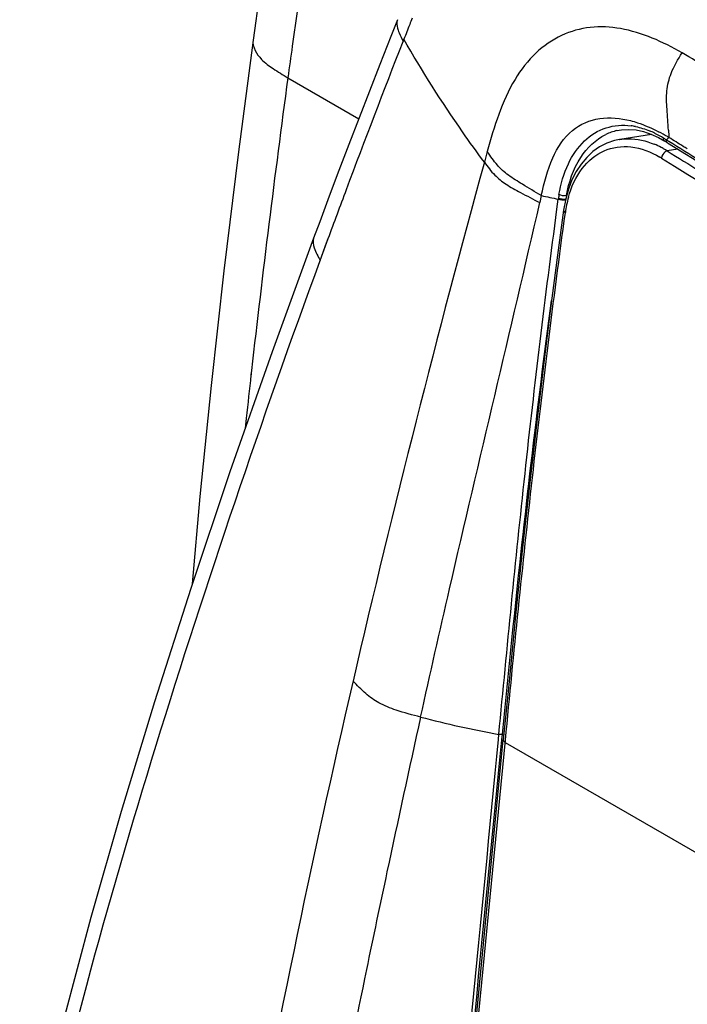
# Model space of a CAD drawing. Units: millimetres. Extents: x 0 to 594, y 0 to 420.
# Drawn here: x 386 to 399, y 182 to 201 of the extents above; entities that cross this region are included whole.
import ezdxf

# ---------------------------------------------------------------- set-up
doc = ezdxf.new("R2010")
doc.units = ezdxf.units.MM
doc.header["$LTSCALE"] = 32.67
doc.layers.get('0').update_dxf_attribs({"linetype": 'CONTINUOUS'})
doc.layers.add('SUPERFICI', color=7, linetype='CONTINUOUS')

msp = doc.modelspace()

# ---------------------------------------------------------------- linework, layer by layer
at = {"color": 9, "linetype": 'Continuous'}
for p, q in [((391.3773, 199.8645), (392.7827, 199.0531)), ((398.879, 198.6346), (398.9254, 198.6059)), ((398.8791, 198.6374), (398.9255, 198.6086)), ((399.1048, 198.4489), (398.8955, 198.4149)), ((395.6312, 186.8539), (395.6596, 186.8641)), ((394.602, 175.582), (395.6889, 186.7378)), ((395.6843, 186.6911), (395.6889, 186.7378)), ((395.6843, 186.6911), (400.8977, 183.6812))]:
    msp.add_line(p, q, dxfattribs=at)
at = {"color": 7, "linetype": 'Continuous'}
for p, q in [((397.9538, 198.641), (397.9571, 198.6416)), ((396.8841, 197.4646), (396.843, 197.2406)), ((394.5905, 175.891), (395.6477, 186.7418))]:
    msp.add_line(p, q, dxfattribs=at)
for points in [[(397.9537, 198.641), (397.8533, 198.6197), (397.7012, 198.568), (397.5573, 198.4946), (397.4232, 198.4006), (397.3002, 198.2868), (397.1893, 198.1544), (397.0916, 198.0049), (397.0078, 197.8394), (396.9384, 197.6589), (396.8841, 197.4646)], [(396.843, 197.2407), (396.723, 196.3505), (396.5795, 195.2476), (396.4373, 194.1095), (396.2971, 192.9365), (396.1593, 191.729), (396.0243, 190.487), (395.8918, 189.2105), (395.7609, 187.8993), (395.6477, 186.7418)]]:
    msp.add_lwpolyline(points, dxfattribs=at)
at = {"color": 9, "linetype": 'Continuous'}
for centre, radius, start, end in [((399.4472, 197.947), 1.2073, 137.4566, 139.15925), ((397.9833, 196.9774), 1.7019, 62.1971, 67.33251), ((397.9284, 196.8702), 1.8224, 60.95907, 62.24061), ((598.1958, 519.2876), 377.5496, 238.143133, 238.370885), ((397.8025, 196.6906), 1.8608, 58.23971, 59.50465), ((617.6553, 551.8935), 415.8764, 238.244586, 239.602502), ((397.9089, 196.835), 1.8626, 60.1891, 60.96092), ((397.8802, 196.7853), 1.92, 58.07485, 60.18235), ((602.9024, 528.3359), 387.9004, 238.269384, 238.495926), ((399.0688, 196.9067), 2.21, 164.62936, 168.51858), ((399.2529, 196.8691), 2.3979, 168.5137, 172.24577)]:
    msp.add_arc(centre, radius, start, end, dxfattribs=at)
for points, knots in [([(396.9379, 197.4925), (396.9943, 197.6975), (397.1582, 198.0715), (397.6172, 198.4636), (398.2067, 198.5411), (398.5734, 198.3961), (398.7468, 198.294)], [0, 0, 0, 0, 0.2733173, 0.5107613, 0.7413943, 1, 1, 1, 1]), ([(397.9571, 198.6415), (398.0117, 198.6504), (398.2429, 198.6697), (398.4768, 198.6155), (398.6392, 198.5478)], [0, 0, 0, 0, 0.2391712, 1, 1, 1, 1]), ([(398.8955, 198.4149), (398.882, 198.4116), (398.8257, 198.3821), (398.7888, 198.3208), (398.782, 198.2728)], [0, 0, 0, 0, 0.2227638, 1, 1, 1, 1]), ([(395.6889, 186.7378), (395.8579, 188.4721), (396.2056, 191.9625), (396.6384, 195.4438), (396.8769, 197.1926)], [0, 0, 0, 0, 0.4967936, 1, 1, 1, 1]), ([(396.843, 197.2406), (396.8412, 197.227), (396.8554, 197.207), (396.8715, 197.1959), (396.8769, 197.1926)], [0, 0, 0, 0, 0.6833802, 1, 1, 1, 1]), ([(395.6477, 186.7418), (395.6462, 186.7271), (395.6611, 186.7059), (395.6786, 186.6944), (395.6843, 186.6911)], [0, 0, 0, 0, 0.6897851, 1, 1, 1, 1])]:
    msp.add_open_spline(points, degree=3, knots=knots, dxfattribs=at)
at = {"layer": 'SUPERFICI', "color": 7, "linetype": 'Continuous'}
for p, q in [((393.5491, 201.0158), (393.417, 200.6806)), ((393.417, 200.6806), (393.201, 200.1298)), ((398.5845, 198.7434), (397.9571, 198.6416)), ((398.574, 198.7482), (398.7208, 198.6804)), ((398.7208, 198.6804), (398.8483, 198.6076)), ((398.8834, 198.5858), (398.8483, 198.6076)), ((398.9048, 198.5726), (400.0577, 197.8595)), ((391.8871, 196.6877), (391.0649, 194.435))]:
    msp.add_line(p, q, dxfattribs=at)
at = {"layer": 'SUPERFICI', "color": 9, "linetype": 'Continuous'}
for p, q in [((393.6604, 200.5847), (393.677, 200.6274)), ((393.6606, 200.5843), (393.6768, 200.6278)), ((397.8987, 198.8176), (397.9051, 198.819)), ((398.879, 198.6346), (398.9217, 198.6724)), ((398.9217, 198.6724), (398.9302, 198.68)), ((396.4005, 197.5309), (396.3706, 197.3899)), ((396.7105, 197.2577), (396.7372, 197.4575)), ((396.7109, 197.258), (396.7372, 197.4575)), ((392.0182, 196.2456), (392.1457, 196.5926)), ((392.0183, 196.2456), (392.1774, 196.6784)), ((392.1457, 196.5926), (392.1773, 196.6783)), ((390.6562, 194.0647), (390.6462, 193.9748)), ((390.6518, 194.025), (390.6464, 193.975)), ((390.5523, 193.1201), (390.5302, 192.9134)), ((390.5533, 193.1206), (390.5307, 192.9137)), ((395.5499, 186.7512), (395.5593, 186.8499)), ((395.6204, 186.7445), (395.6312, 186.8539))]:
    msp.add_line(p, q, dxfattribs=at)
at = {"layer": 'SUPERFICI', "color": 7, "linetype": 'Continuous'}
for points in [[(390.8121, 201.5295), (390.688, 200.6114)], [(390.6881, 200.6115), (390.3985, 198.3959), (390.1111, 196.0414), (389.8559, 193.7644), (389.6345, 191.5661), (389.4824, 189.8325)], [(393.201, 200.1298), (392.9931, 199.5966), (392.7884, 199.0678), (392.5873, 198.5445), (392.3903, 198.028), (392.1976, 197.5181), (392.0081, 197.0128), (391.8871, 196.6878)], [(397.8987, 198.8176), (397.99, 198.834), (398.1334, 198.8423)], [(398.1334, 198.8423), (398.2793, 198.8304), (398.4265, 198.7986), (398.574, 198.7482)], [(391.0649, 194.435), (390.2289, 192.0542), (389.4516, 189.7408), (388.7329, 187.4963), (388.0723, 185.322), (387.4703, 183.2194), (386.9274, 181.1901), (386.4448, 179.2367), (386.0614, 177.5376)]]:
    msp.add_lwpolyline(points, dxfattribs=at)
at = {"layer": 'SUPERFICI', "color": 9, "linetype": 'Continuous'}
for centre, radius, start, end in [((414.2332, 192.8109), 21.9912, 158.01225, 158.36116), ((436.1054, 184.1667), 45.5095, 158.39953, 158.79548), ((660.6327, 163.444), 271.7074, 172.296721, 173.529175), ((398.0078, 197.6204), 1.304, 78.39956, 82.35923), ((398.1319, 197.8008), 1.0431, 102.91716, 115.82024), ((397.8638, 197.1628), 1.7849, 63.98746, 67.56082), ((397.8269, 197.0857), 1.8704, 63.31209, 64.00909), ((397.7581, 196.9536), 2.0194, 58.18571, 63.25148), ((396.9752, 195.4646), 3.763, 59.24485, 62.25938), ((397.3852, 196.2335), 2.828, 58.11408, 59.4497), ((396.6439, 194.8985), 4.4189, 58.8421, 59.30695), ((447.274, 202.0326), 48.4598, 183.79586, 183.96706), ((393.2465, 188.9066), 11.3018, 57.64648, 58.13538), ((445.4437, 184.628), 51.9725, 164.63052, 164.87377), ((652.2591, 127.638), 266.4959, 164.648506, 166.928836), ((403.6972, 230.1657), 33.4405, 257.39898, 257.9873), ((399.3622, 197.1223), 2.6462, 170.7014, 172.32843), ((399.2453, 197.1132), 2.3833, 169.91506, 170.7343), ((399.5874, 197.0224), 2.8833, 170.95903, 171.31985), ((596.3533, 170.9505), 206.9917, 173.613588, 173.851608), ((622.7691, 134.6192), 236.1911, 166.960558, 169.62254), ((861.6815, 84.1383), 478.8945, 167.573059, 167.948525), ((399.8306, 209.802), 23.3462, 255.55506, 259.45814)]:
    msp.add_arc(centre, radius, start, end, dxfattribs=at)
for points, knots in [([(392.4542, 206.3787), (392.3429, 205.8812), (391.9531, 203.9288), (391.6661, 201.9581), (391.4633, 200.4915)], [0, 0, 0, 0, 0.2561314, 1, 1, 1, 1]), ([(393.5491, 201.0158), (393.5435, 201.0017), (393.5269, 200.9318), (393.5448, 200.8591), (393.5627, 200.8064)], [0, 0, 0, 0, 0.2151257, 1, 1, 1, 1]), ([(393.5627, 200.8064), (393.5687, 200.7888), (393.5974, 200.7132), (393.6329, 200.6404), (393.6604, 200.5847)], [0, 0, 0, 0, 0.2307731, 1, 1, 1, 1]), ([(399.1894, 200.36), (398.8099, 200.5757), (398.2149, 200.8497), (397.3717, 200.8938), (396.7819, 200.7304), (396.2597, 200.3683), (395.6811, 199.6134), (395.4655, 198.8952), (395.3299, 198.403)], [0, 0, 0, 0, 0.2464208, 0.3593072, 0.4701488, 0.5855366, 0.7117368, 1, 1, 1, 1]), ([(390.688, 200.6114), (390.6698, 200.4738), (390.816, 200.2366), (391.0945, 200.0339), (391.2781, 199.9228), (391.3773, 199.8645)], [0, 0, 0, 0, 0.3948105, 0.6727842, 1, 1, 1, 1]), ([(395.2719, 198.1901), (395.1251, 198.3885), (394.5585, 199.1773), (394.0366, 199.9985), (393.6771, 200.6274)], [0, 0, 0, 0, 0.2540951, 1, 1, 1, 1]), ([(392.1773, 196.6783), (392.2971, 197.0028), (392.7825, 198.3083), (393.2814, 199.6087), (393.6604, 200.5847)], [0, 0, 0, 0, 0.2483229, 1, 1, 1, 1]), ([(398.9204, 198.8245), (398.9111, 198.9643), (398.8915, 199.2233), (398.8732, 199.6046), (398.9682, 199.9928), (399.1109, 200.228), (399.1894, 200.36)], [0, 0, 0, 0, 0.2628719, 0.4880725, 0.7121306, 1, 1, 1, 1]), ([(396.4006, 197.5313), (396.4553, 197.7851), (396.5772, 198.2532), (396.9542, 198.8522), (397.5598, 199.113), (397.9699, 199.0649), (398.1674, 199.0146)], [0, 0, 0, 0, 0.2940252, 0.5471335, 0.7692226, 1, 1, 1, 1]), ([(396.7508, 197.5499), (396.7851, 197.7595), (396.8976, 198.1464), (397.2153, 198.6272), (397.6707, 198.9107), (398.0163, 198.9349), (398.1811, 198.9128)], [0, 0, 0, 0, 0.2909161, 0.5444427, 0.7722052, 1, 1, 1, 1]), ([(398.1674, 199.0146), (398.2147, 199.0026), (398.4074, 198.9465), (398.5923, 198.8656), (398.7268, 198.7951)], [0, 0, 0, 0, 0.2432216, 1, 1, 1, 1]), ([(396.8988, 197.5305), (396.9458, 197.7947), (397.1054, 198.2746), (397.4756, 198.642), (397.6775, 198.7398)], [0, 0, 0, 0, 0.5445604, 1, 1, 1, 1]), ([(398.8231, 198.6544), (398.8228, 198.6569), (398.8225, 198.6619), (398.8225, 198.667), (398.8226, 198.6695)], [0, 0, 0, 0, 0.4917461, 1, 1, 1, 1]), ([(398.8795, 198.6195), (398.8792, 198.622), (398.8789, 198.627), (398.8789, 198.6321), (398.879, 198.6346)], [0, 0, 0, 0, 0.4917533, 1, 1, 1, 1]), ([(396.4005, 197.5309), (396.2751, 197.6043), (396.056, 197.736), (395.7535, 197.9199), (395.5101, 198.1334), (395.3924, 198.3095), (395.3299, 198.403)], [0, 0, 0, 0, 0.3116364, 0.5487394, 0.7587452, 1, 1, 1, 1]), ([(395.2719, 198.1901), (395.3366, 198.1025), (395.4591, 197.9368), (395.7086, 197.7408), (396.0176, 197.5756), (396.2421, 197.4565), (396.3706, 197.3899)], [0, 0, 0, 0, 0.2373156, 0.4458347, 0.6848074, 1, 1, 1, 1]), ([(394.0069, 187.1938), (394.1965, 188.0426), (394.9658, 191.4456), (395.7837, 194.8373), (396.3706, 197.3899)], [0, 0, 0, 0, 0.2492732, 1, 1, 1, 1]), ([(395.5593, 186.8499), (395.7238, 188.5738), (396.0608, 192.0483), (396.4778, 195.5144), (396.7105, 197.2577)], [0, 0, 0, 0, 0.4961338, 1, 1, 1, 1]), ([(391.8871, 196.6877), (391.8646, 196.6272), (391.8986, 196.4591), (391.9745, 196.3264), (392.0182, 196.2456)], [0, 0, 0, 0, 0.4124477, 1, 1, 1, 1]), ([(386.2199, 177.0789), (386.9172, 180.3013), (388.699, 186.7478), (390.8546, 193.0707), (392.0182, 196.2456)], [0, 0, 0, 0, 0.4936764, 1, 1, 1, 1]), ([(395.6312, 186.854), (395.7016, 187.5662), (395.9859, 190.4359), (396.3155, 193.3014), (396.6048, 195.4501)], [0, 0, 0, 0, 0.2481804, 1, 1, 1, 1]), ([(394.0069, 187.1938), (393.8447, 187.2357), (393.5632, 187.3097), (393.1901, 187.4555), (392.9041, 187.6599), (392.7495, 187.8236), (392.6682, 187.909)], [0, 0, 0, 0, 0.3246698, 0.5644491, 0.7714262, 1, 1, 1, 1]), ([(393.3416, 184.1269), (393.204, 183.4813), (392.6634, 180.9102), (392.1615, 178.3308), (391.8133, 176.3946)], [0, 0, 0, 0, 0.2512397, 1, 1, 1, 1])]:
    msp.add_open_spline(points, degree=3, knots=knots, dxfattribs=at)
for points in [[(391.4633, 200.4915), (391.4344, 200.2825), (391.4058, 200.0735), (391.3773, 199.8645)], [(399.7362, 200.0281), (399.5556, 200.1415), (399.3747, 200.2546), (399.1894, 200.36)], [(398.27, 198.8978), (398.364, 198.8785), (398.4563, 198.8492), (398.5451, 198.8126)], [(399.2129, 198.5052), (399.1188, 198.5636), (399.0238, 198.6207), (398.9302, 198.68)], [(398.8483, 198.6076), (398.8333, 198.617), (398.8249, 198.6368), (398.8231, 198.6544)], [(398.9048, 198.5726), (398.8897, 198.5819), (398.8813, 198.6018), (398.8795, 198.6195)], [(396.8988, 197.5305), (396.8504, 197.5191), (396.7954, 197.5279), (396.7508, 197.5499)], [(396.8847, 197.4416), (396.8366, 197.4299), (396.7823, 197.4371), (396.7372, 197.4575)], [(396.8873, 197.4596), (396.8392, 197.4479), (396.7848, 197.4552), (396.7397, 197.4756)], [(395.6312, 186.8539), (395.6095, 186.8484), (395.5848, 186.8454), (395.5639, 186.8536)], [(394.5116, 176.0116), (394.8602, 179.5912), (395.208, 183.1709), (395.5499, 186.7512)], [(394.57, 176.0196), (394.9184, 179.5947), (395.2671, 183.1698), (395.6204, 186.7445)]]:
    msp.add_open_spline(points, degree=3, dxfattribs=at)

doc.saveas('drawing.dxf')
